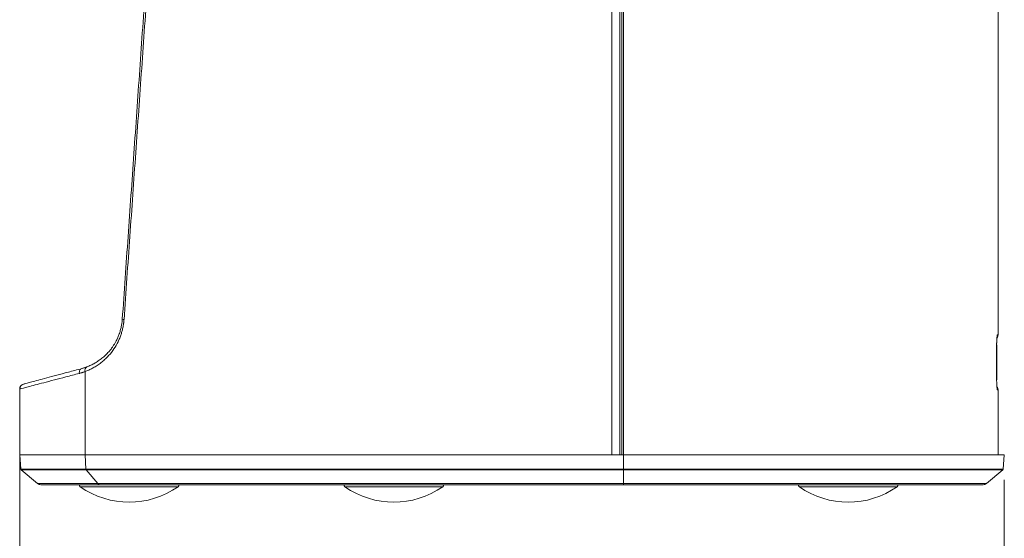
# Model space of a CAD drawing. Units: millimetres. Extents: x 5 to 415, y 5 to 291.
# Drawn here: x 117 to 157, y 56 to 77 of the extents above; entities that cross this region are included whole.
import ezdxf

# ---------------------------------------------------------------- set-up
doc = ezdxf.new("R2010")
doc.units = ezdxf.units.MM
doc.styles.add('SLDTEXTSTYLE1', font='TXT', dxfattribs={"width": 0.75})
doc.dimstyles.new('SLDDIMSTYLE1', dxfattribs={"dimtxt": 3.5, "dimasz": 3.302, "dimexe": 0, "dimexo": 0.0625, "dimgap": 0.875, "dimtad": 1, "dimdec": 0, "dimlfac": 10, "dimrnd": 1e-09, "dimzin": 12, "dimdsep": 46, "dimtxsty": 'SLDTEXTSTYLE1', "dimsah": 1, "dimcen": 0.09, "dimadec": 0, "dimazin": 3, "dimtfac": 1, "dimtdec": 0, "dimtofl": 0, "dimtmove": 0, "dimatfit": 3, "dimfxl": 1, "dimfrac": 2, "dimtolj": 1, "dimtzin": 12, "dimarcsym": 0})

# ---------------------------------------------------------------- blocks, each defined once
blk = doc.blocks.new('_D_3')
at = {"color": 7, "linetype": 'Continuous', "lineweight": 0}
for p, q in [((117.16, 61.433), (117.16, 46.901)), ((156.594, 58.801), (156.594, 46.901)), ((117.16, 47.901), (156.594, 47.901))]:
    blk.add_line(p, q, dxfattribs=at)
for points in [[(117.16, 47.901), (120.462, 47.393), (120.462, 48.409)], [(156.594, 47.901), (153.292, 48.409), (153.292, 47.393)]]:
    blk.add_solid(points, dxfattribs=at)
at = {"color": 7, "linetype": 'Continuous', "lineweight": 0, "insert": (132.998, 52.413), "char_height": 3.5, "attachment_point": 1, "style": 'SLDTEXTSTYLE1'}
blk.add_mtext('394', dxfattribs=at)

msp = doc.modelspace()

# ---------------------------------------------------------------- linework, layer by layer
at = {"color": 7, "linetype": 'Continuous', "lineweight": 15}
for p, q in [((156.3437, 64.6013), (156.3437, 97.9303)), ((140.8717, 59.8013), (140.8717, 94.9602)), ((141.2024, 59.8013), (141.2024, 94.9965)), ((141.2753, 59.8013), (141.2753, 95.0046)), ((141.3437, 59.8013), (141.3437, 95.0122)), ((156.2871, 62.8013), (156.2871, 64.2013)), ((156.2879, 62.8013), (156.2879, 64.2013)), ((119.777, 63.1302), (119.777, 59.8013)), ((117.1605, 62.4331), (117.1605, 59.8013)), ((117.1735, 62.4702), (117.1719, 62.436)), ((117.2597, 62.6023), (117.2193, 62.5668)), ((156.3437, 59.8013), (156.3437, 62.4013)), ((117.1605, 59.8015), (117.2113, 59.2201)), ((117.1605, 59.8013), (119.777, 59.8013)), ((119.777, 59.8013), (140.8717, 59.8013)), ((119.8129, 59.2201), (119.777, 59.8013)), ((140.8717, 59.8013), (141.2024, 59.8013)), ((141.3437, 59.8013), (141.3437, 59.2201)), ((156.5429, 59.2201), (156.5937, 59.8015)), ((117.2219, 59.1998), (117.8794, 58.6481)), ((119.8129, 59.2201), (141.3437, 59.2201)), ((119.8204, 59.1998), (141.3437, 59.1998)), ((120.2853, 58.6481), (119.8204, 59.1998)), ((141.3437, 59.2201), (141.3437, 59.1998)), ((141.3437, 59.1998), (141.3437, 58.6481)), ((155.8749, 58.6481), (156.5323, 59.1998)), ((119.5862, 58.521), (123.5012, 58.521)), ((120.2853, 58.6481), (141.3437, 58.6481)), ((130.1862, 58.521), (134.1012, 58.521)), ((134.1013, 58.521), (134.1012, 58.521)), ((141.3437, 58.6481), (141.3437, 58.6013)), ((148.3862, 58.521), (152.3012, 58.521)), ((152.3013, 58.521), (152.3012, 58.521))]:
    msp.add_line(p, q, dxfattribs=at)
at = {"color": 8, "linetype": 'Continuous', "lineweight": 15}
for p, q in [((141.3437, 95.0123), (141.3437, 59.8013)), ((156.3168, 64.6013), (156.3437, 64.6013)), ((156.2871, 64.2013), (156.2879, 64.2013)), ((156.2871, 62.8013), (156.2879, 62.8013)), ((156.3437, 62.4013), (156.3168, 62.4013)), ((117.2113, 59.2201), (119.8129, 59.2201)), ((117.2219, 59.1998), (119.8204, 59.1998)), ((141.3437, 59.2201), (156.5429, 59.2201)), ((141.3437, 59.1998), (156.5323, 59.1998)), ((117.8794, 58.6481), (120.2853, 58.6481)), ((141.3437, 58.6481), (155.8749, 58.6481))]:
    msp.add_line(p, q, dxfattribs=at)
at = {"color": 8, "linetype": 'Continuous', "lineweight": 15, "flags": 128}
for points in [[(156.3168, 64.6013), (156.313, 64.5623), (156.3026, 64.5271)], [(156.3168, 62.4013), (156.313, 62.4404), (156.3027, 62.4753)]]:
    msp.add_lwpolyline(points, dxfattribs=at)
at = {"color": 7, "linetype": 'Continuous', "lineweight": 15}
for centre, radius, start, end in [((121.3416, 65.4005), 0.1907, 247.92395, 268.99047), ((156.1437, 64.6013), 0.2, 320.75545, 0), ((119.9278, 63.18), 0.1589, 120.10371, 198.28163), ((156.1437, 62.4013), 0.2, 0, 38.77539), ((117.2412, 59.2228), 0.03, 185, 230), ((119.8481, 59.2215), 0.0352, 182.23453, 218.18183), ((156.513, 59.2228), 0.03, 310, 355), ((118.0079, 58.8013), 0.2, 230, 270), ((119.6437, 58.6028), 0.1, 180, 234.87079), ((121.5437, 61.3033), 3.4019, 234.87433, 305.133), ((120.3806, 58.7216), 0.1203, 217.617, 267.90996), ((123.4437, 58.6028), 0.1, 305.13385, 0), ((130.2437, 58.6028), 0.1, 180, 234.87079), ((132.1437, 61.3033), 3.4019, 234.87433, 305.133), ((134.0437, 58.6028), 0.1, 305.13385, 0), ((148.4437, 58.6028), 0.1, 180, 234.87079), ((150.3437, 61.3033), 3.4019, 234.87433, 305.133), ((152.2437, 58.6028), 0.1, 305.13385, 0), ((155.7463, 58.8013), 0.2, 270, 310)]:
    msp.add_arc(centre, radius, start, end, dxfattribs=at)
for points, knots in [([(121.27, 65.2238), (121.3084, 65.7731), (121.3854, 66.874), (121.5011, 68.529), (121.6173, 70.191), (121.734, 71.86), (121.8512, 73.5361), (121.9689, 75.2191), (122.0871, 76.9092), (122.2058, 78.6063), (122.3249, 80.3104), (122.4446, 82.0215), (122.5647, 83.7397), (122.6853, 85.4648), (122.8065, 87.197), (122.9281, 88.9362), (123.0093, 90.0981), (123.05, 90.6801)], [0, 0, 0, 0, 0.0647524, 0.1297781, 0.1950772, 0.2606498, 0.3264958, 0.3926152, 0.4590082, 0.5256746, 0.5926146, 0.6598282, 0.7273153, 0.795076, 0.8631104, 0.9314184, 1, 1, 1, 1]), ([(123.1299, 90.6642), (123.0894, 90.0879), (123.0085, 88.9368), (122.8872, 87.2125), (122.7661, 85.4928), (122.6454, 83.7776), (122.525, 82.0669), (122.4049, 80.3609), (122.2851, 78.6593), (122.1656, 76.9624), (122.0464, 75.27), (121.9276, 73.5821), (121.809, 71.8989), (121.6909, 70.2201), (121.573, 68.546), (121.4555, 66.8763), (121.3773, 65.7648), (121.3383, 65.2098)], [0, 0, 0, 0, 0.0679047, 0.1356325, 0.2031834, 0.2705574, 0.3377545, 0.4047748, 0.4716182, 0.5382848, 0.6047746, 0.6710875, 0.7372236, 0.8031829, 0.8689654, 0.9345711, 1, 1, 1, 1]), ([(121.3383, 65.2098), (121.3372, 65.1958), (121.3351, 65.1677), (121.331, 65.1256), (121.3261, 65.0836), (121.3205, 65.0417), (121.3142, 64.9999), (121.3071, 64.9581), (121.2925, 64.8799), (121.2662, 64.7661), (121.2217, 64.6173), (121.1669, 64.4702), (121.0774, 64.2713), (120.9352, 64.0269), (120.759, 63.8039), (120.5951, 63.6367), (120.4554, 63.5144), (120.3041, 63.4013), (120.174, 63.3193), (120.0716, 63.2625), (119.9995, 63.2255), (119.9264, 63.1911), (119.8521, 63.159), (119.8021, 63.1398), (119.777, 63.1302)], [0, 0, 0, 0, 0.013346, 0.0267064, 0.0400888, 0.0535002, 0.066948, 0.0804393, 0.0939812, 0.1431845, 0.1928976, 0.2452533, 0.2983566, 0.4121139, 0.5370816, 0.6054956, 0.6755652, 0.7514917, 0.8293374, 0.8628618, 0.8966647, 0.930772, 0.965209, 1, 1, 1, 1]), ([(121.27, 65.2238), (121.2693, 65.2144), (121.2679, 65.1956), (121.2653, 65.1671), (121.2623, 65.138), (121.2575, 65.0967), (121.25, 65.0418), (121.238, 64.9716), (121.2224, 64.8952), (121.1955, 64.7847), (121.1537, 64.6493), (121.0945, 64.4994), (121.0331, 64.3708), (120.9711, 64.2588), (120.9074, 64.1574), (120.8353, 64.0551), (120.7462, 63.9433), (120.6413, 63.8292), (120.519, 63.7144), (120.3832, 63.6051), (120.2613, 63.5226), (120.1616, 63.4636), (120.089, 63.424), (120.0123, 63.3861), (119.9317, 63.3499), (119.8764, 63.3284), (119.8481, 63.3174)], [0, 0, 0, 0, 0.0094668, 0.019129, 0.0289945, 0.0390705, 0.0614264, 0.0855983, 0.1123115, 0.1423089, 0.2044722, 0.2617174, 0.3143973, 0.3593194, 0.4040709, 0.4510429, 0.5063256, 0.5739455, 0.6391732, 0.7160654, 0.8001068, 0.8366372, 0.8748865, 0.9148602, 0.9565633, 1, 1, 1, 1]), ([(156.2871, 64.2013), (156.2871, 64.2079), (156.2871, 64.2209), (156.2873, 64.2403), (156.2875, 64.2595), (156.2878, 64.2785), (156.2881, 64.2974), (156.2886, 64.316), (156.2891, 64.3345), (156.2903, 64.3712), (156.2927, 64.4238), (156.2968, 64.4853), (156.3016, 64.5362), (156.306, 64.5673), (156.3094, 64.5851), (156.3119, 64.5944), (156.3144, 64.6003), (156.316, 64.601), (156.3168, 64.6013)], [0, 0, 0, 0, 0.030963, 0.0617054, 0.092301, 0.1228246, 0.1533513, 0.1839564, 0.2147146, 0.2456994, 0.3705788, 0.495835, 0.6227696, 0.7504762, 0.8128278, 0.8748043, 0.9369993, 1, 1, 1, 1]), ([(117.335, 62.6333), (117.3383, 62.6342), (117.3514, 62.6377), (117.4518, 62.6646), (117.635, 62.7137), (117.8979, 62.7841), (118.2304, 62.8732), (118.6332, 62.9812), (119.1004, 63.1063), (119.4624, 63.2033), (119.6448, 63.2522)], [0, 0, 0, 0, 0.0434188, 0.178036, 0.3140115, 0.4496772, 0.5859082, 0.7227329, 0.860305, 1, 1, 1, 1]), ([(119.55, 63.059), (119.5474, 63.0799), (119.5472, 63.102), (119.553, 63.1452), (119.559, 63.1661), (119.5769, 63.2025), (119.5886, 63.2178), (119.6152, 63.2407), (119.63, 63.2482), (119.6448, 63.2522)], [0, 0, 0, 0, 0.25, 0.25, 0.5, 0.5, 0.75, 0.75, 1, 1, 1, 1]), ([(119.777, 63.1302), (119.7645, 63.1257), (119.7394, 63.1166), (119.7018, 63.1039), (119.664, 63.0917), (119.6261, 63.0801), (119.588, 63.0692), (119.5627, 63.0624), (119.55, 63.059)], [0, 0, 0, 0, 0.1635772, 0.3283527, 0.4943551, 0.6616123, 0.8301517, 1, 1, 1, 1]), ([(119.8481, 63.3174), (119.8347, 63.3125), (119.8078, 63.3026), (119.7674, 63.2888), (119.7267, 63.2757), (119.6858, 63.2634), (119.6585, 63.256), (119.6448, 63.2522)], [0, 0, 0, 0, 0.1954238, 0.3931136, 0.5930919, 0.7953804, 1, 1, 1, 1]), ([(156.3168, 62.4013), (156.3164, 62.4014), (156.3156, 62.4016), (156.3144, 62.4031), (156.3132, 62.4054), (156.3119, 62.4087), (156.3107, 62.4129), (156.3094, 62.4181), (156.3081, 62.4242), (156.3055, 62.4382), (156.3017, 62.4659), (156.2969, 62.5166), (156.2927, 62.5787), (156.29, 62.6379), (156.2885, 62.6873), (156.2877, 62.7246), (156.2872, 62.7627), (156.2871, 62.7884), (156.2871, 62.8013)], [0, 0, 0, 0, 0.0315102, 0.0627955, 0.0939276, 0.1249792, 0.1560234, 0.1871335, 0.2183823, 0.2498418, 0.3756894, 0.5016252, 0.6289296, 0.7566395, 0.8175278, 0.8779889, 0.9386167, 1, 1, 1, 1]), ([(117.1605, 62.4331), (117.1605, 62.4537), (117.1637, 62.4753), (117.1778, 62.5175), (117.1886, 62.5378), (117.2165, 62.5737), (117.2334, 62.5891), (117.2702, 62.6129), (117.2899, 62.6213), (117.3094, 62.6264)], [0, 0, 0, 0, 0.25, 0.25, 0.5, 0.5, 0.75, 0.75, 1, 1, 1, 1]), ([(117.2597, 62.6023), (117.2455, 62.5912), (117.2169, 62.5688), (117.1878, 62.5223), (117.1708, 62.4716), (117.171, 62.4369), (117.1711, 62.42)], [0, 0, 0, 0, 0.2541241, 0.5115355, 0.762865, 1, 1, 1, 1]), ([(117.2792, 62.6158), (117.2706, 62.6112), (117.2538, 62.6022), (117.2589, 62.5929), (117.2614, 62.5883)], [0, 0, 0, 0, 0.5064761, 1, 1, 1, 1]), ([(117.3365, 62.6229), (117.3281, 62.6242), (117.3171, 62.626), (117.3192, 62.6273), (117.3197, 62.6276)], [0, 0, 0, 0, 0.7649726, 1, 1, 1, 1]), ([(117.1605, 59.8013), (117.1606, 59.8013), (117.1608, 59.8013), (117.1624, 59.8013), (117.1649, 59.8013), (117.1685, 59.8013), (117.1731, 59.8013), (117.1788, 59.8013), (117.1855, 59.8013), (117.1932, 59.8013), (117.2123, 59.8013), (117.2513, 59.8013), (117.3256, 59.8013), (117.4213, 59.8013), (117.5388, 59.8013), (117.6774, 59.8013), (117.8371, 59.8013), (118.0171, 59.8013), (118.2168, 59.8013), (118.4354, 59.8013), (118.6717, 59.8013), (118.9251, 59.8013), (119.1404, 59.8013), (119.3081, 59.8013), (119.4216, 59.8013), (119.5375, 59.8013), (119.6557, 59.8013), (119.7365, 59.8013), (119.777, 59.8013)], [0, 0, 0, 0, 0.0136617, 0.0273181, 0.0409707, 0.0546211, 0.068271, 0.0819218, 0.0955751, 0.1092326, 0.1228957, 0.1852309, 0.2475736, 0.3105212, 0.3734763, 0.4367347, 0.5000007, 0.563259, 0.626525, 0.6894726, 0.7524277, 0.8147629, 0.8771056, 0.9016924, 0.9262662, 0.9508359, 0.9754108, 1, 1, 1, 1]), ([(119.777, 59.8013), (119.8179, 59.8013), (119.8997, 59.8013), (120.0233, 59.8013), (120.1474, 59.8013), (120.2723, 59.8013), (120.3978, 59.8013), (120.524, 59.8013), (120.6508, 59.8013), (120.7783, 59.8013), (120.9065, 59.8013), (121.0353, 59.8013), (121.1648, 59.8013), (121.2949, 59.8013), (121.4257, 59.8013), (121.5572, 59.8013), (121.6893, 59.8013), (121.8221, 59.8013), (122.1028, 59.8013), (122.5359, 59.8013), (123.1293, 59.8013), (123.7337, 59.8013), (124.5576, 59.8013), (125.6165, 59.8013), (126.9302, 59.8013), (128.2814, 59.8013), (129.6671, 59.8013), (131.0816, 59.8013), (132.5191, 59.8013), (133.9758, 59.8013), (135.2006, 59.8013), (136.1845, 59.8013), (136.9219, 59.8013), (137.6619, 59.8013), (138.2652, 59.8013), (138.7304, 59.8013), (139.0565, 59.8013), (139.3827, 59.8013), (139.7091, 59.8013), (140.0357, 59.8013), (140.3625, 59.8013), (140.6894, 59.8013), (141.0165, 59.8013), (141.2346, 59.8013), (141.3437, 59.8013)], [0, 0, 0, 0, 0.0072336, 0.0144654, 0.0216958, 0.0289249, 0.0361529, 0.0433802, 0.0506068, 0.0578332, 0.0650594, 0.0722858, 0.0795125, 0.0867399, 0.093968, 0.1011973, 0.1084278, 0.1156598, 0.1228937, 0.1540734, 0.1852349, 0.216397, 0.2475783, 0.3105273, 0.3734785, 0.4367382, 0.5000002, 0.56326, 0.6265219, 0.6894709, 0.7524221, 0.7836018, 0.8147634, 0.8459254, 0.8771068, 0.8907687, 0.9044252, 0.9180778, 0.9317281, 0.9453776, 0.959028, 0.9726809, 0.9863376, 1, 1, 1, 1]), ([(141.2753, 59.8013), (141.295, 59.8013), (141.3126, 59.8013), (141.337, 59.8013), (141.3437, 59.8013), (141.3437, 59.8013)], [0, 0, 0, 0, 0.5, 0.5, 1, 1, 1, 1]), ([(141.3437, 59.8013), (141.3853, 59.8013), (141.4685, 59.8013), (141.5933, 59.8013), (141.718, 59.8013), (141.8426, 59.8013), (141.9673, 59.8013), (142.0918, 59.8013), (142.2164, 59.8013), (142.3409, 59.8013), (142.4653, 59.8013), (142.5897, 59.8013), (142.9081, 59.8013), (143.4193, 59.8013), (144.1266, 59.8013), (144.8346, 59.8013), (145.5475, 59.8013), (146.2564, 59.8013), (147.2033, 59.8013), (148.3671, 59.8013), (149.7079, 59.8013), (150.975, 59.8013), (152.1464, 59.8013), (153.2024, 59.8013), (154.1272, 59.8013), (154.9094, 59.8013), (155.439, 59.8013), (155.7872, 59.8013), (156.0091, 59.8013), (156.1948, 59.8013), (156.3434, 59.8013), (156.4574, 59.8013), (156.5194, 59.8013), (156.5515, 59.8013), (156.5669, 59.8013), (156.5789, 59.8013), (156.5874, 59.8013), (156.5927, 59.8013), (156.5934, 59.8013), (156.5937, 59.8013)], [0, 0, 0, 0, 0.0052111, 0.0104207, 0.015629, 0.0208366, 0.0260436, 0.0312505, 0.0364576, 0.0416653, 0.0468739, 0.0520838, 0.0572952, 0.0869041, 0.1165153, 0.1470044, 0.1774956, 0.2087591, 0.2400248, 0.3038307, 0.3686441, 0.434147, 0.5000002, 0.5658533, 0.6313562, 0.6961697, 0.7599756, 0.7912391, 0.8225048, 0.8529939, 0.8834851, 0.9130941, 0.9427052, 0.9522576, 0.9618058, 0.9713521, 0.9808984, 0.990447, 1, 1, 1, 1]), ([(141.3437, 58.6013), (145.1634, 58.6013), (148.827, 58.6013), (154.2288, 58.6013), (155.7463, 58.6013), (155.7463, 58.6013)], [0, 0, 0, 0, 0.5, 0.5, 1, 1, 1, 1])]:
    msp.add_open_spline(points, degree=3, knots=knots, dxfattribs=at)
at = {"color": 8, "linetype": 'Continuous', "lineweight": 15}
msp.add_open_spline([(119.55, 63.059), (119.3672, 63.0111), (119.0069, 62.9167), (118.531, 62.7921), (118.1145, 62.683), (117.7641, 62.591), (117.4895, 62.5194), (117.2996, 62.4696), (117.1965, 62.4424), (117.1835, 62.439), (117.1794, 62.438)], degree=3, knots=[0, 0, 0, 0, 0.1334779, 0.2632213, 0.4014605, 0.5363675, 0.6732823, 0.8090029, 0.9402776, 1, 1, 1, 1], dxfattribs=at)
at = {"color": 7, "linetype": 'Continuous', "lineweight": 15}
for points in [[(118.0079, 58.6013), (118.0079, 58.6013), (118.8599, 58.6013), (120.3762, 58.6013)], [(120.3762, 58.6013), (125.937, 58.6013), (133.4796, 58.6013), (141.3437, 58.6013)], [(123.5013, 58.521), (123.5013, 58.521), (123.5012, 58.521), (123.5012, 58.521)]]:
    msp.add_open_spline(points, degree=3, dxfattribs=at)

# ---------------------------------------------------------------- dimensions: what is measured, and where the dimension line sits
at = {"color": 7, "linetype": 'Continuous', "lineweight": 0}
dim = msp.add_linear_dim(base=(156.5937, 47.9013), p1=(117.1605, 62.4331), p2=(156.5937, 59.8013), dimstyle='SLDDIMSTYLE1', dxfattribs=at)
dim.commit()
dim.dimension.update_dxf_attribs({"geometry": '_D_3', "text_midpoint": (136.8771, 47.9013), "dimtype": 160})

doc.saveas('drawing.dxf')
